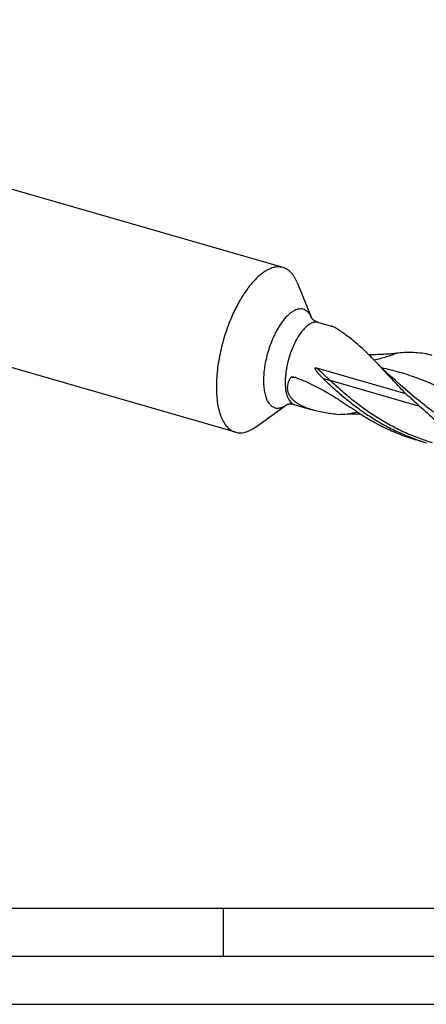
# Model space of a CAD drawing. Units: millimetres. Extents: x 0 to 594, y 0 to 420.
# Drawn here: x 126 to 168, y 0 to 103 of the extents above; entities that cross this region are included whole.
import ezdxf

# ---------------------------------------------------------------- set-up
doc = ezdxf.new("R2010")
doc.units = ezdxf.units.MM
doc.header["$LTSCALE"] = 32.67
doc.layers.add('606160715-000_CL', color=7, linetype='CONTINUOUS')
doc.layers.add('608092369-000-00-ED1_FORMAT', color=7, linetype='CONTINUOUS')

msp = doc.modelspace()

# ---------------------------------------------------------------- linework, layer by layer
at = {"layer": '606160715-000_CL', "color": 7, "linetype": 'CONTINUOUS'}
for p, q in [((153.2327, 76.7275), (63.8149, 102.5402)), ((148.2811, 59.5748), (58.8634, 85.3875)), ((154.7123, 75.1581), (156.2146, 71.4817)), ((156.9275, 71.0154), (158.2919, 70.6216)), ((156.7317, 66.2879), (165.9845, 63.6168)), ((166.9363, 63.2341), (166.936, 63.2344)), ((150.3695, 60.1142), (153.601, 62.425)), ((154.4517, 62.439), (156.3134, 61.9016)), ((167.1515, 58.7729), (168.1506, 58.4845)), ((167.1686, 58.7946), (167.1602, 58.7975)), ((167.1686, 58.7946), (167.1603, 58.7976))]:
    msp.add_line(p, q, dxfattribs=at)
at = {"layer": '606160715-000_CL', "color": 9, "linetype": 'CONTINUOUS'}
for p, q in [((167.4922, 62.2676), (158.1505, 64.9644)), ((160.9774, 61.6547), (161.0162, 61.6615)), ((160.9776, 61.6538), (161.0164, 61.6605))]:
    msp.add_line(p, q, dxfattribs=at)
at = {"layer": '606160715-000_CL', "color": 7, "linetype": 'CONTINUOUS'}
msp.add_lwpolyline([(166.9363, 63.2341), (166.4645, 63.6247), (165.9524, 64.0588), (165.4445, 64.5001), (164.9366, 64.953), (164.4336, 65.4135), (163.9493, 65.8688), (163.4878, 66.3143), (163.0444, 66.7536), (162.6551, 67.149)], dxfattribs=at)
at = {"layer": '606160715-000_CL', "color": 9, "linetype": 'CONTINUOUS'}
for centre, radius, start, end in [((153.7245, 70.4176), 2.7077, 23.185333, 23.424914), ((152.9827, 44.1623), 21.1582, 85.700439, 87.081326), ((166.2944, 31.2213), 30.8944, 99.910064, 101.931759)]:
    msp.add_arc(centre, radius, start, end, dxfattribs=at)
at = {"layer": '606160715-000_CL', "color": 7, "linetype": 'CONTINUOUS'}
for centre, radius, start, end in [((160.967, 32.1198), 29.3476, 92.069735, 93.82925), ((161.0321, 30.1969), 31.2715, 89.487529, 92.061681), ((173.908, 78.4265), 20.7565, 251.053075, 253.896214)]:
    msp.add_arc(centre, radius, start, end, dxfattribs=at)
for points, knots in [([(150.7569, 75.8818), (150.6166, 75.7603), (150.3374, 75.4948), (149.9372, 75.0511), (149.5436, 74.551), (149.1601, 73.9985), (148.7895, 73.3982), (148.3095, 72.5271), (147.9898, 71.8375), (147.7926, 71.3632)], [0, 0, 0, 0, 0.10219943, 0.2119153, 0.32881914, 0.45242318, 0.58211098, 0.71716187, 1, 1, 1, 1]), ([(153.2327, 76.7275), (153.1415, 76.7539), (152.952, 76.7914), (152.6575, 76.7996), (152.3533, 76.7604), (152.0413, 76.6744), (151.723, 76.5423), (151.4001, 76.3652), (151.0741, 76.1439), (150.8628, 75.9735), (150.7569, 75.8818)], [0, 0, 0, 0, 0.1045421, 0.21147911, 0.32300203, 0.44095663, 0.56677948, 0.70149604, 0.84579634, 1, 1, 1, 1]), ([(154.7123, 75.1581), (154.6309, 75.3574), (154.4921, 75.6411), (154.2636, 75.9787), (154.0832, 76.1941), (153.8893, 76.3781), (153.6826, 76.5298), (153.464, 76.6484), (153.3104, 76.7051), (153.2327, 76.7275)], [0, 0, 0, 0, 0.28947942, 0.4221214, 0.54750679, 0.6666175, 0.78070163, 0.89126054, 1, 1, 1, 1]), ([(147.7926, 71.3632), (147.6642, 71.0547), (147.4222, 70.4266), (147.1058, 69.4646), (146.8364, 68.4856), (146.6176, 67.5024), (146.4522, 66.5276), (146.3422, 65.5739), (146.2892, 64.6536), (146.2936, 63.7785), (146.3555, 62.9598), (146.4741, 62.2078), (146.6479, 61.5319), (146.8751, 60.9403), (147.1535, 60.4402), (147.4332, 60.0973), (147.6792, 59.8812), (147.8699, 59.7498), (148.0703, 59.6459), (148.2103, 59.5952), (148.2811, 59.5748)], [0, 0, 0, 0, 0.07888642, 0.15882233, 0.23896796, 0.31847368, 0.39650579, 0.4722606, 0.54498427, 0.61399291, 0.67869631, 0.73862666, 0.79347593, 0.84314691, 0.88782407, 0.92806634, 0.94685569, 0.96496622, 0.98260438, 1, 1, 1, 1]), ([(156.2074, 71.4932), (156.2199, 71.4724), (156.2747, 71.4004), (156.4078, 71.2711), (156.6336, 71.122), (156.8234, 71.0455), (156.9275, 71.0154)], [0, 0, 0, 0, 0.08258314, 0.30754322, 0.63011936, 1, 1, 1, 1]), ([(160.0459, 69.5037), (159.8733, 69.6307), (159.6198, 69.8157), (159.2874, 70.0504), (159.0574, 70.2074), (158.842, 70.347), (158.6432, 70.4655), (158.4873, 70.5466), (158.3721, 70.5954), (158.318, 70.614), (158.2919, 70.6216)], [0, 0, 0, 0, 0.30820799, 0.45112905, 0.58506927, 0.70861358, 0.8201301, 0.91781702, 0.96093579, 1, 1, 1, 1]), ([(162.6551, 67.1491), (162.4363, 67.3738), (162.0043, 67.8094), (161.3521, 68.4292), (160.7056, 68.9955), (160.266, 69.3419), (160.0459, 69.5037)], [0, 0, 0, 0, 0.26742837, 0.52308409, 0.76706555, 1, 1, 1, 1]), ([(162.1192, 67.6886), (162.3917, 67.6818), (162.9278, 67.681), (163.7146, 67.7126), (164.464, 67.7687), (164.9498, 67.8175), (165.1853, 67.8429)], [0, 0, 0, 0, 0.26625214, 0.5232392, 0.76875172, 1, 1, 1, 1]), ([(165.1853, 67.8429), (165.4987, 67.8767), (166.1134, 67.9225), (167.0203, 67.913), (167.8911, 67.8157), (168.4523, 67.6885), (168.7254, 67.6097)], [0, 0, 0, 0, 0.26493612, 0.5175486, 0.76115173, 1, 1, 1, 1]), ([(164.2821, 65.4249), (164.0071, 65.7207), (163.4689, 66.2993), (162.9245, 66.8721), (162.6551, 67.1491)], [0, 0, 0, 0, 0.51105888, 1, 1, 1, 1]), ([(157.4548, 65.1213), (157.4065, 65.1682), (157.3109, 65.2629), (157.1705, 65.4078), (157.0567, 65.5314), (156.968, 65.6322), (156.9028, 65.7091), (156.8393, 65.7872), (156.7777, 65.8671), (156.7287, 65.9355), (156.6914, 65.9916), (156.6647, 66.0346), (156.6395, 66.0787), (156.6167, 66.1243), (156.6006, 66.164), (156.5911, 66.197), (156.5866, 66.2228), (156.5863, 66.2491), (156.5931, 66.2705), (156.6042, 66.2839), (156.6178, 66.2936), (156.6376, 66.2996), (156.6617, 66.3008), (156.6854, 66.2985), (156.7088, 66.2941), (156.7241, 66.2901), (156.7317, 66.2879)], [0, 0, 0, 0, 0.12522272, 0.25033396, 0.37534478, 0.43782471, 0.50029776, 0.56277857, 0.62529131, 0.68787802, 0.71922418, 0.75062511, 0.78210683, 0.8137123, 0.84551767, 0.86154924, 0.87770013, 0.89397622, 0.91019318, 0.91817598, 0.92594604, 0.94100228, 0.95581698, 0.97055617, 0.98527767, 1, 1, 1, 1]), ([(156.3134, 61.9016), (156.0921, 61.9655), (155.661, 62.1064), (155.1465, 62.3327), (154.769, 62.5496), (154.511, 62.7288), (154.2797, 62.9275), (154.0805, 63.1462), (153.919, 63.3844), (153.8003, 63.6403), (153.7286, 63.9101), (153.7056, 64.189), (153.7304, 64.4716), (153.8001, 64.7531), (153.9105, 65.0296), (154.0068, 65.2063), (154.0601, 65.293)], [0, 0, 0, 0, 0.14141625, 0.27812634, 0.3441968, 0.40843831, 0.47071172, 0.53101242, 0.58954286, 0.6467581, 0.70333991, 0.76007949, 0.81770693, 0.87674955, 0.93749263, 1, 1, 1, 1]), ([(154.0601, 65.293), (154.0686, 65.307), (154.0923, 65.3311), (154.1373, 65.3525), (154.1863, 65.3626), (154.2199, 65.3631), (154.2368, 65.3621)], [0, 0, 0, 0, 0.24810823, 0.49430628, 0.74438331, 1, 1, 1, 1]), ([(154.2368, 65.3621), (154.2454, 65.3617), (154.2804, 65.3583), (154.3149, 65.35), (154.34, 65.3416)], [0, 0, 0, 0, 0.24601901, 1, 1, 1, 1]), ([(154.34, 65.3416), (154.6269, 65.2449), (155.1985, 65.0332), (156.0419, 64.6664), (156.8761, 64.2523), (157.9846, 63.6396), (159.3515, 62.7828), (160.4261, 62.0552), (160.9713, 61.69)], [0, 0, 0, 0, 0.11959487, 0.24061143, 0.3631538, 0.4873462, 0.74077012, 1, 1, 1, 1]), ([(167.1602, 58.7975), (166.6962, 58.957), (165.779, 59.309), (164.4434, 59.9308), (163.1522, 60.6394), (161.9094, 61.4257), (160.7176, 62.2789), (159.5783, 63.1866), (158.4915, 64.1351), (157.7954, 64.7907), (157.4548, 65.1213)], [0, 0, 0, 0, 0.1260264, 0.25209178, 0.37814953, 0.5040672, 0.62960879, 0.75442846, 0.87807331, 1, 1, 1, 1]), ([(165.9845, 63.6168), (165.6927, 63.9195), (165.1234, 64.5205), (164.5596, 65.1266), (164.2822, 65.4249)], [0, 0, 0, 0, 0.50785893, 1, 1, 1, 1]), ([(165.9845, 63.6168), (166.2396, 63.3941), (166.7474, 62.9502), (167.2477, 62.4977), (167.4922, 62.2676)], [0, 0, 0, 0, 0.5021892, 1, 1, 1, 1]), ([(154.4517, 62.439), (154.3587, 62.4659), (154.2178, 62.493), (154.0338, 62.502), (153.9097, 62.4971), (153.8016, 62.483), (153.7135, 62.4638), (153.6488, 62.4441), (153.6142, 62.4307), (153.6011, 62.4249)], [0, 0, 0, 0, 0.33589741, 0.49347972, 0.63837899, 0.76576396, 0.87122125, 0.950503, 1, 1, 1, 1]), ([(159.0071, 61.4018), (158.7778, 61.4285), (158.3206, 61.4871), (157.6401, 61.5952), (156.9697, 61.7284), (156.5297, 61.8392), (156.3134, 61.9016)], [0, 0, 0, 0, 0.25252994, 0.50406399, 0.75366479, 1, 1, 1, 1]), ([(160.9713, 61.69), (161.446, 61.372), (162.1747, 60.9187), (163.1774, 60.3688), (164.2008, 59.8575), (165.5164, 59.2943), (166.6023, 58.9315), (167.1515, 58.7729)], [0, 0, 0, 0, 0.2498463, 0.37490703, 0.49998168, 0.75003342, 1, 1, 1, 1]), ([(167.4922, 62.2676), (167.8648, 61.9172), (168.6269, 61.2229), (169.8182, 60.2227), (171.0694, 59.2716), (172.38, 58.3863), (173.7479, 57.5816), (175.169, 56.8699), (176.638, 56.2616), (177.645, 55.9296), (178.1537, 55.7827)], [0, 0, 0, 0, 0.12178614, 0.24540123, 0.37024083, 0.49581298, 0.6217536, 0.7478292, 0.87392215, 1, 1, 1, 1]), ([(148.2811, 59.5748), (148.3588, 59.5524), (148.519, 59.5185), (148.7672, 59.5024), (149.0229, 59.5206), (149.285, 59.5729), (149.5525, 59.659), (149.9258, 59.8229), (150.1944, 59.989), (150.3695, 60.1142)], [0, 0, 0, 0, 0.10873904, 0.2192978, 0.33338091, 0.4524911, 0.57787709, 0.71051768, 1, 1, 1, 1])]:
    msp.add_open_spline(points, degree=3, knots=knots, dxfattribs=at)
at = {"layer": '606160715-000_CL', "color": 9, "linetype": 'CONTINUOUS'}
for points, knots in [([(156.209, 71.4941), (156.1636, 71.5988), (156.0646, 71.793), (155.8791, 72.0444), (155.6658, 72.2363), (155.4268, 72.3645), (155.1664, 72.4249), (154.8904, 72.4167), (154.604, 72.3417), (154.3106, 72.2027), (154.0129, 72.0021), (153.7142, 71.7426), (153.4176, 71.4273), (153.1268, 71.0601), (152.8451, 70.6455), (152.5761, 70.1885), (152.3232, 69.6948), (152.1696, 69.35), (152.0959, 69.1729)], [0, 0, 0, 0, 0.05563183, 0.10575393, 0.15142521, 0.19428851, 0.23646571, 0.28021221, 0.32748801, 0.37970393, 0.43770004, 0.50184139, 0.57212969, 0.64829399, 0.72985671, 0.816183, 0.90651283, 1, 1, 1, 1]), ([(156.9275, 71.0154), (156.8765, 71.0301), (156.7699, 71.0501), (156.6039, 71.0499), (156.4321, 71.02), (156.256, 70.961), (156.0766, 70.8735), (155.8949, 70.7583), (155.7121, 70.6161), (155.5292, 70.4479), (155.3474, 70.2548), (155.1018, 69.9582), (154.8076, 69.5326), (154.4861, 68.9604), (154.2969, 68.5484), (154.2074, 68.3333)], [0, 0, 0, 0, 0.03898916, 0.07908809, 0.12129111, 0.1664021, 0.21501088, 0.26750574, 0.32410164, 0.38487096, 0.44977061, 0.51866401, 0.66746714, 0.82894373, 1, 1, 1, 1]), ([(152.0959, 69.1729), (151.9985, 68.9387), (151.8182, 68.4608), (151.5931, 67.7277), (151.4147, 66.985), (151.2867, 66.2478), (151.2118, 65.5316), (151.1913, 64.8509), (151.2258, 64.2197), (151.3143, 63.6505), (151.4554, 63.1547), (151.6205, 62.7986), (151.7789, 62.5642), (151.9051, 62.4186), (152.0419, 62.2982), (152.1888, 62.2038), (152.3449, 62.1362), (152.5093, 62.0959), (152.6808, 62.0833), (152.9236, 62.1037), (153.1715, 62.1815), (153.4154, 62.3044), (153.5387, 62.3823), (153.6005, 62.4251)], [0, 0, 0, 0, 0.08562399, 0.1723809, 0.25880306, 0.34342983, 0.42486165, 0.50181172, 0.57316419, 0.63804719, 0.69593023, 0.74676907, 0.76975307, 0.79129954, 0.81164505, 0.83109718, 0.85002691, 0.8688472, 0.88798038, 0.90782256, 0.95084578, 0.97459061, 1, 1, 1, 1]), ([(154.2074, 68.3333), (154.0783, 68.0227), (153.852, 67.3862), (153.6484, 66.5701), (153.5373, 65.9155), (153.4823, 65.4386), (153.4557, 64.9784), (153.458, 64.5409), (153.4889, 64.1315), (153.5482, 63.7555), (153.6351, 63.4176), (153.7487, 63.1218), (153.888, 62.8717), (154.052, 62.6706), (154.2396, 62.5218), (154.3806, 62.4596), (154.4517, 62.439)], [0, 0, 0, 0, 0.15880967, 0.31844933, 0.3964999, 0.47227266, 0.54501354, 0.61403854, 0.67875727, 0.73870182, 0.79356406, 0.84324678, 0.8879345, 0.9281863, 0.96503177, 1, 1, 1, 1]), ([(165.1853, 67.8429), (164.7869, 67.6866), (163.9744, 67.3995), (163.1413, 67.178), (162.7186, 67.0844)], [0, 0, 0, 0, 0.49709258, 1, 1, 1, 1]), ([(158.1505, 64.9644), (158.0338, 65.0742), (157.5607, 65.5152), (157.0843, 65.9527), (156.7317, 66.2879)], [0, 0, 0, 0, 0.24780838, 1, 1, 1, 1]), ([(178.0363, 59.6768), (177.3955, 60.0216), (176.138, 60.7177), (174.2876, 61.7652), (172.4817, 62.7706), (170.7045, 63.7031), (168.9384, 64.5365), (167.1652, 65.2514), (165.3682, 65.8367), (164.15, 66.1385), (163.5367, 66.2686)], [0, 0, 0, 0, 0.13646676, 0.26953411, 0.39877774, 0.52410027, 0.64584982, 0.76486355, 0.88240788, 1, 1, 1, 1]), ([(158.1505, 64.9644), (158.0392, 64.9965), (157.8084, 65.0549), (157.575, 65.1009), (157.4548, 65.1213)], [0, 0, 0, 0, 0.48730704, 1, 1, 1, 1]), ([(168.812, 58.4794), (168.3033, 58.6263), (167.2963, 58.9583), (165.8273, 59.5667), (164.4062, 60.2783), (163.0383, 61.083), (161.7277, 61.9683), (160.4765, 62.9194), (159.2852, 63.9196), (158.5231, 64.6139), (158.1505, 64.9644)], [0, 0, 0, 0, 0.12607794, 0.25217064, 0.37824643, 0.50418713, 0.62975896, 0.75459891, 0.87821361, 1, 1, 1, 1]), ([(182.405, 55.8543), (181.6764, 55.9467), (180.2251, 56.1919), (178.0889, 56.7488), (176.011, 57.4924), (174.0099, 58.4092), (172.0986, 59.4751), (170.2847, 60.6576), (168.5699, 61.9178), (167.4729, 62.7949), (166.9364, 63.2341)], [0, 0, 0, 0, 0.12671894, 0.25359755, 0.38043717, 0.50701281, 0.63295706, 0.75768283, 0.88036761, 1, 1, 1, 1])]:
    msp.add_open_spline(points, degree=3, knots=knots, dxfattribs=at)
at = {"layer": '608092369-000-00-ED1_FORMAT', "color": 7, "linetype": 'CONTINUOUS'}
msp.add_line((10, 10), (584, 10), dxfattribs=at)
at = {"layer": '608092369-000-00-ED1_FORMAT', "color": 3, "linetype": 'CONTINUOUS'}
for p, q in [((147, 10), (147, 5)), ((5, 5), (589, 5)), ((0, 0), (594, 0))]:
    msp.add_line(p, q, dxfattribs=at)

doc.saveas('drawing.dxf')
